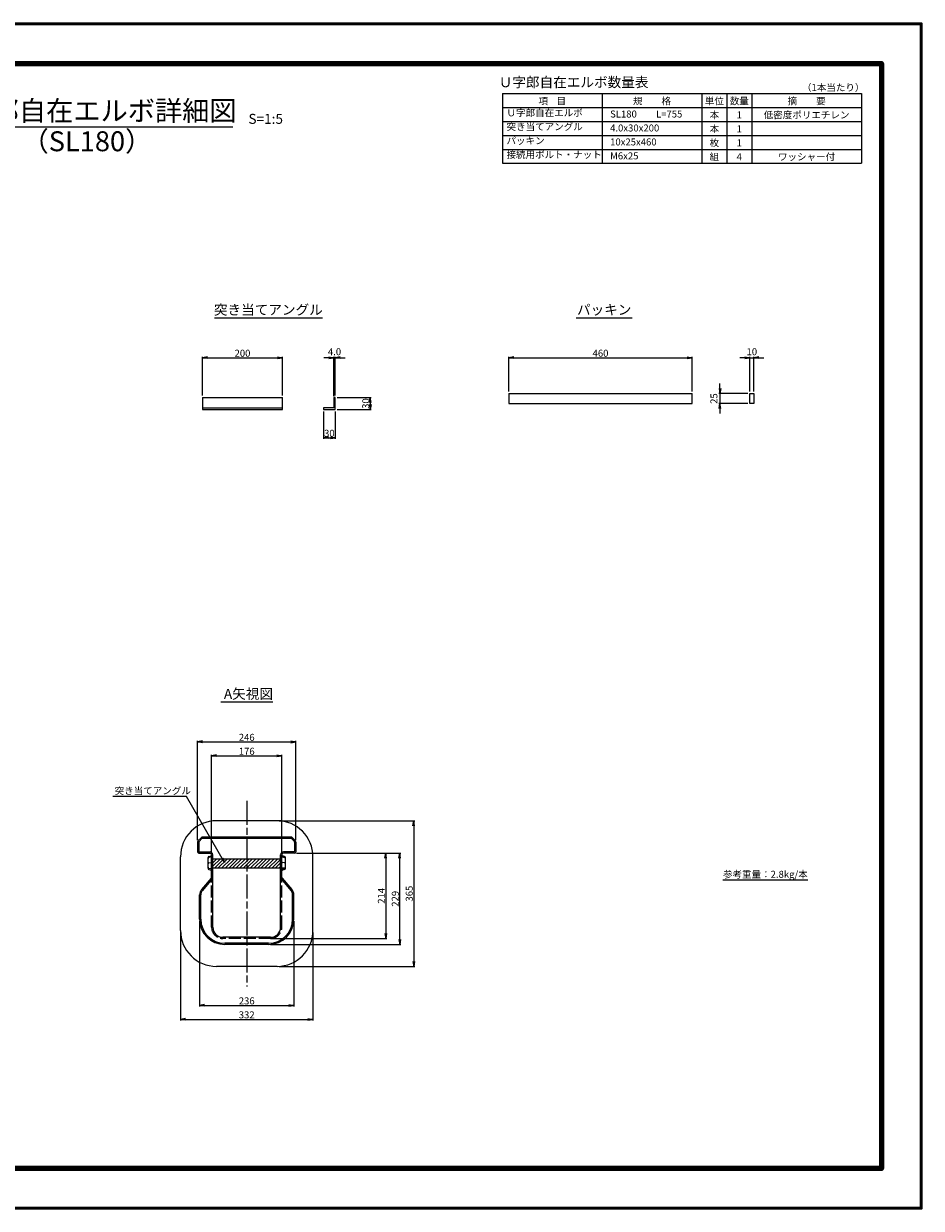
# Model space of a CAD drawing. Extents: x 0 to 4205, y 0 to 2970.
# Drawn here: x 1955 to 4205, y 0 to 2970 of the extents above; entities that cross this region are included whole.
import ezdxf
from ezdxf.enums import TextEntityAlignment as Align

# ---------------------------------------------------------------- set-up
doc = ezdxf.new("R2010")
doc.units = 0
doc.header["$LTSCALE"] = 5
doc.header["$PDMODE"] = 35
doc.linetypes.add('SXF_一点鎖線', pattern=[18.5, 12, -1.5, 3.5, -1.5])
doc.linetypes.add('SXF_破線', pattern=[7.5, 6, -1.5])
doc.layers.get('0').update_dxf_attribs({"linetype": 'CONTINUOUS', "lineweight": 5})
doc.layers.get('Defpoints').update_dxf_attribs({"linetype": 'CONTINUOUS', "lineweight": 5})
for name, color, linetype, lineweight in [('D-BMK', 2, 'SXF_一点鎖線', 13), ('D-DCR-HCHn', 7, 'CONTINUOUS', 13), ('D-MTR', 7, 'CONTINUOUS', 13), ('D-MTR-FRAM', 7, 'CONTINUOUS', 25), ('D-MTR-LINE', 7, 'CONTINUOUS', 13), ('D-MTR-TXT', 7, 'CONTINUOUS', 13), ('D-STR', 1, 'CONTINUOUS', 25), ('D-STR-DIM', 7, 'CONTINUOUS', 13), ('D-STR-HTXT', 7, 'CONTINUOUS', 13), ('D-TTL', 2, 'CONTINUOUS', 140), ('D-TTL-FRAM', 2, 'CONTINUOUS', 50), ('D-TTL-LINE', 7, 'CONTINUOUS', 25), ('D-TTL-TXT', 7, 'CONTINUOUS', 25)]:
    doc.layers.add(name, color=color, linetype=linetype, lineweight=lineweight)
doc.styles.add('ＭＳ ゴシック', font='txt')
doc.dimstyles.new('DIM05', dxfattribs={"dimscale": 5, "dimtxt": 3.5, "dimasz": 2.5, "dimexe": 0.5, "dimexo": 1, "dimgap": 0.5, "dimtad": 1, "dimdec": 0, "dimzin": 1, "dimdsep": 46, "dimtxsty": 'ＭＳ ゴシック', "dimblk": 'OPEN', "dimcen": 1, "dimclrd": 256, "dimclre": 256, "dimaunit": 1, "dimazin": 0, "dimtfac": 1, "dimtdec": 0, "dimtmove": 2, "dimatfit": 3, "dimldrblk": 'OPEN', "dimfxl": 1, "dimtolj": 1, "dimtzin": 0, "dimlwd": -1, "dimlwe": -1, "dimarcsym": 0})

# ---------------------------------------------------------------- blocks, each defined once
blk = doc.blocks.new('_Open')
at = {"color": 0, "linetype": 'ByBlock', "lineweight": -2}
for p, q in [((-1, 0.17), (0, 0)), ((-1, -0.17), (0, 0)), ((0, 0), (-1, 0))]:
    blk.add_line(p, q, dxfattribs=at)
blk = doc.blocks.new('*D3')
at = {"layer": 'D-STR-DIM', "linetype": 'Continuous', "transparency": 16777216}
for p, q in [((2403.5, 2037.6), (2403.5, 2135.1)), ((2416, 2132.6), (2591, 2132.6)), ((2603.5, 2037.6), (2603.5, 2135.1))]:
    blk.add_line(p, q, dxfattribs=at)
at = {"layer": 'Defpoints', "color": 0, "linetype": 'Continuous', "transparency": 16777216}
for p in [(2603.5, 2132.6), (2403.5, 2032.6), (2603.5, 2032.6)]:
    blk.add_point(p, dxfattribs=at)
at = {"layer": 'D-STR-DIM', "linetype": 'Continuous', "transparency": 16777216, "xscale": 12.5, "yscale": 12.5, "zscale": 12.5, "rotation": 180}
blk.add_blockref('_Open', (2403.5, 2132.6), dxfattribs=at)
at = {"layer": 'D-STR-DIM', "linetype": 'Continuous', "transparency": 16777216, "xscale": 12.5, "yscale": 12.5, "zscale": 12.5}
blk.add_blockref('_Open', (2603.5, 2132.6), dxfattribs=at)
at = {"layer": 'D-STR-DIM', "color": 0, "linetype": 'Continuous', "transparency": 16777216, "insert": (2503.5, 2143.8), "char_height": 17.5, "attachment_point": 5, "style": 'ＭＳ ゴシック'}
blk.add_mtext('\\A1;200', dxfattribs=at)
blk = doc.blocks.new('*D4')
at = {"layer": 'D-STR-DIM', "linetype": 'Continuous', "transparency": 16777216}
for p, q in [((2719.7, 2132.6), (2707.2, 2132.6)), ((2732.2, 2036.1), (2732.2, 2135.1)), ((2732.2, 2132.6), (2736.2, 2132.6)), ((2736.2, 2037.6), (2736.2, 2135.1)), ((2748.7, 2132.6), (2761.2, 2132.6))]:
    blk.add_line(p, q, dxfattribs=at)
at = {"layer": 'Defpoints', "color": 0, "linetype": 'Continuous', "transparency": 16777216}
for p in [(2736.2, 2132.6), (2732.2, 2031.1), (2736.2, 2032.6)]:
    blk.add_point(p, dxfattribs=at)
at = {"layer": 'D-STR-DIM', "linetype": 'Continuous', "transparency": 16777216, "xscale": 12.5, "yscale": 12.5, "zscale": 12.5}
blk.add_blockref('_Open', (2732.2, 2132.6), dxfattribs=at)
at = {"layer": 'D-STR-DIM', "linetype": 'Continuous', "transparency": 16777216, "xscale": 12.5, "yscale": 12.5, "zscale": 12.5, "rotation": 180}
blk.add_blockref('_Open', (2736.2, 2132.6), dxfattribs=at)
at = {"layer": 'D-STR-DIM', "color": 0, "linetype": 'Continuous', "transparency": 16777216, "insert": (2734.2, 2147.6), "char_height": 17.5, "attachment_point": 5, "style": 'ＭＳ ゴシック'}
blk.add_mtext('\\A1;4.0', dxfattribs=at)
blk = doc.blocks.new('*D5')
at = {"layer": 'D-STR-DIM', "linetype": 'Continuous', "transparency": 16777216}
for p, q in [((2706.2, 1997.6), (2706.2, 1929.4)), ((2736.2, 1997.6), (2736.2, 1929.4)), ((2718.7, 1931.9), (2723.7, 1931.9))]:
    blk.add_line(p, q, dxfattribs=at)
at = {"layer": 'Defpoints', "color": 0, "linetype": 'Continuous', "transparency": 16777216}
for p in [(2706.2, 2002.6), (2736.2, 2002.6), (2736.2, 1931.9)]:
    blk.add_point(p, dxfattribs=at)
at = {"layer": 'D-STR-DIM', "linetype": 'Continuous', "transparency": 16777216, "xscale": 12.5, "yscale": 12.5, "zscale": 12.5, "rotation": 180}
blk.add_blockref('_Open', (2706.2, 1931.9), dxfattribs=at)
at = {"layer": 'D-STR-DIM', "linetype": 'Continuous', "transparency": 16777216, "xscale": 12.5, "yscale": 12.5, "zscale": 12.5}
blk.add_blockref('_Open', (2736.2, 1931.9), dxfattribs=at)
at = {"layer": 'D-STR-DIM', "color": 0, "linetype": 'Continuous', "transparency": 16777216, "insert": (2721.2, 1943.1), "char_height": 17.5, "attachment_point": 5, "style": 'ＭＳ ゴシック'}
blk.add_mtext('\\A1;30', dxfattribs=at)
blk = doc.blocks.new('*D6')
at = {"layer": 'D-STR-DIM', "linetype": 'Continuous', "transparency": 16777216}
for p, q in [((2741.2, 2032.6), (2826.2, 2032.6)), ((2823.7, 2020.1), (2823.7, 2015.1)), ((2741.2, 2002.6), (2826.2, 2002.6))]:
    blk.add_line(p, q, dxfattribs=at)
at = {"layer": 'Defpoints', "color": 0, "linetype": 'Continuous', "transparency": 16777216}
for p in [(2736.2, 2032.6), (2736.2, 2002.6), (2823.7, 2002.6)]:
    blk.add_point(p, dxfattribs=at)
at = {"layer": 'D-STR-DIM', "linetype": 'Continuous', "transparency": 16777216, "xscale": 12.5, "yscale": 12.5, "zscale": 12.5}
for p, rotation in [((2823.7, 2032.6), 90), ((2823.7, 2002.6), 270)]:
    blk.add_blockref('_Open', p, dxfattribs=dict(at, rotation=rotation))
at = {"layer": 'D-STR-DIM', "color": 0, "linetype": 'Continuous', "transparency": 16777216, "insert": (2812.4, 2017.6), "char_height": 17.5, "attachment_point": 5, "rotation": 90, "style": 'ＭＳ ゴシック'}
blk.add_mtext('\\A1;30', dxfattribs=at)
blk = doc.blocks.new('A$C3C8E57FE')
at = {"color": 0, "linetype": 'ByBlock', "lineweight": -2}
for p, q in [((0, 30), (-4, 30)), ((-4, 30), (-4, 4)), ((0, 0), (0, 30)), ((-4, 4), (-30, 4)), ((-30, 4), (-30, 0)), ((-30, 0), (0, 0))]:
    blk.add_line(p, q, dxfattribs=at)
blk = doc.blocks.new('*D7')
at = {"layer": 'D-STR-DIM', "linetype": 'Continuous', "transparency": 16777216}
for p, q in [((3170.9, 2047.6), (3170.9, 2135.1)), ((3183.4, 2132.6), (3618.4, 2132.6)), ((3630.9, 2047.6), (3630.9, 2135.1))]:
    blk.add_line(p, q, dxfattribs=at)
at = {"layer": 'Defpoints', "color": 0, "linetype": 'Continuous', "transparency": 16777216}
for p in [(3630.9, 2132.6), (3170.9, 2042.6), (3630.9, 2042.6)]:
    blk.add_point(p, dxfattribs=at)
at = {"layer": 'D-STR-DIM', "linetype": 'Continuous', "transparency": 16777216, "xscale": 12.5, "yscale": 12.5, "zscale": 12.5, "rotation": 180}
blk.add_blockref('_Open', (3170.9, 2132.6), dxfattribs=at)
at = {"layer": 'D-STR-DIM', "linetype": 'Continuous', "transparency": 16777216, "xscale": 12.5, "yscale": 12.5, "zscale": 12.5}
blk.add_blockref('_Open', (3630.9, 2132.6), dxfattribs=at)
at = {"layer": 'D-STR-DIM', "color": 0, "linetype": 'Continuous', "transparency": 16777216, "insert": (3400.9, 2143.8), "char_height": 17.5, "attachment_point": 5, "style": 'ＭＳ ゴシック'}
blk.add_mtext('\\A1;460', dxfattribs=at)
blk = doc.blocks.new('*D8')
at = {"layer": 'D-STR-DIM', "linetype": 'Continuous', "transparency": 16777216}
for p, q in [((3762.7, 2132.6), (3750.2, 2132.6)), ((3775.2, 2047.6), (3775.2, 2135.1)), ((3775.2, 2132.6), (3785.2, 2132.6)), ((3785.2, 2047.6), (3785.2, 2135.1)), ((3797.7, 2132.6), (3810.2, 2132.6))]:
    blk.add_line(p, q, dxfattribs=at)
at = {"layer": 'Defpoints', "color": 0, "linetype": 'Continuous', "transparency": 16777216}
for p in [(3785.2, 2132.6), (3775.2, 2042.6), (3785.2, 2042.6)]:
    blk.add_point(p, dxfattribs=at)
at = {"layer": 'D-STR-DIM', "linetype": 'Continuous', "transparency": 16777216, "xscale": 12.5, "yscale": 12.5, "zscale": 12.5}
blk.add_blockref('_Open', (3775.2, 2132.6), dxfattribs=at)
at = {"layer": 'D-STR-DIM', "linetype": 'Continuous', "transparency": 16777216, "xscale": 12.5, "yscale": 12.5, "zscale": 12.5, "rotation": 180}
blk.add_blockref('_Open', (3785.2, 2132.6), dxfattribs=at)
at = {"layer": 'D-STR-DIM', "color": 0, "linetype": 'Continuous', "transparency": 16777216, "insert": (3780.2, 2147.6), "char_height": 17.5, "attachment_point": 5, "style": 'ＭＳ ゴシック'}
blk.add_mtext('\\A1;10', dxfattribs=at)
blk = doc.blocks.new('*D18')
at = {"layer": 'D-STR-DIM', "linetype": 'Continuous', "transparency": 16777216}
for p, q in [((2391.1, 923.3), (2391.1, 1172)), ((2403.6, 1169.5), (2624.6, 1169.5)), ((2637.1, 923.3), (2637.1, 1172))]:
    blk.add_line(p, q, dxfattribs=at)
at = {"layer": 'Defpoints', "color": 0, "linetype": 'Continuous', "transparency": 16777216}
for p in [(2637.1, 1169.5), (2391.1, 918.3), (2637.1, 918.3)]:
    blk.add_point(p, dxfattribs=at)
at = {"layer": 'D-STR-DIM', "linetype": 'Continuous', "transparency": 16777216, "xscale": 12.5, "yscale": 12.5, "zscale": 12.5, "rotation": 180}
blk.add_blockref('_Open', (2391.1, 1169.5), dxfattribs=at)
at = {"layer": 'D-STR-DIM', "linetype": 'Continuous', "transparency": 16777216, "xscale": 12.5, "yscale": 12.5, "zscale": 12.5}
blk.add_blockref('_Open', (2637.1, 1169.5), dxfattribs=at)
at = {"layer": 'D-STR-DIM', "color": 0, "linetype": 'Continuous', "transparency": 16777216, "insert": (2514.1, 1180.8), "char_height": 17.5, "attachment_point": 5, "style": 'ＭＳ ゴシック'}
blk.add_mtext('\\A1;246', dxfattribs=at)
blk = doc.blocks.new('*D19')
at = {"layer": 'D-STR-DIM', "linetype": 'Continuous', "transparency": 16777216}
for p, q in [((2426.1, 891.5), (2426.1, 1137)), ((2438.6, 1134.5), (2589.6, 1134.5)), ((2602.1, 891.5), (2602.1, 1137))]:
    blk.add_line(p, q, dxfattribs=at)
at = {"layer": 'Defpoints', "color": 0, "linetype": 'Continuous', "transparency": 16777216}
for p in [(2602.1, 1134.5), (2426.1, 886.5), (2602.1, 886.5)]:
    blk.add_point(p, dxfattribs=at)
at = {"layer": 'D-STR-DIM', "linetype": 'Continuous', "transparency": 16777216, "xscale": 12.5, "yscale": 12.5, "zscale": 12.5, "rotation": 180}
blk.add_blockref('_Open', (2426.1, 1134.5), dxfattribs=at)
at = {"layer": 'D-STR-DIM', "linetype": 'Continuous', "transparency": 16777216, "xscale": 12.5, "yscale": 12.5, "zscale": 12.5}
blk.add_blockref('_Open', (2602.1, 1134.5), dxfattribs=at)
at = {"layer": 'D-STR-DIM', "color": 0, "linetype": 'Continuous', "transparency": 16777216, "insert": (2514.1, 1145.8), "char_height": 17.5, "attachment_point": 5, "style": 'ＭＳ ゴシック'}
blk.add_mtext('\\A1;176', dxfattribs=at)
blk = doc.blocks.new('*D20')
at = {"layer": 'D-STR-DIM', "linetype": 'Continuous', "transparency": 16777216}
for p, q in [((2396.1, 719.5), (2396.1, 506.2)), ((2632.1, 719.5), (2632.1, 506.2)), ((2408.6, 508.7), (2619.6, 508.7))]:
    blk.add_line(p, q, dxfattribs=at)
at = {"layer": 'Defpoints', "color": 0, "linetype": 'Continuous', "transparency": 16777216}
for p in [(2396.1, 724.5), (2632.1, 724.5), (2632.1, 508.7)]:
    blk.add_point(p, dxfattribs=at)
at = {"layer": 'D-STR-DIM', "linetype": 'Continuous', "transparency": 16777216, "xscale": 12.5, "yscale": 12.5, "zscale": 12.5, "rotation": 180}
blk.add_blockref('_Open', (2396.1, 508.7), dxfattribs=at)
at = {"layer": 'D-STR-DIM', "linetype": 'Continuous', "transparency": 16777216, "xscale": 12.5, "yscale": 12.5, "zscale": 12.5}
blk.add_blockref('_Open', (2632.1, 508.7), dxfattribs=at)
at = {"layer": 'D-STR-DIM', "color": 0, "linetype": 'Continuous', "transparency": 16777216, "insert": (2514.1, 520), "char_height": 17.5, "attachment_point": 5, "style": 'ＭＳ ゴシック'}
blk.add_mtext('\\A1;236', dxfattribs=at)
blk = doc.blocks.new('*D21')
at = {"layer": 'D-STR-DIM', "linetype": 'Continuous', "transparency": 16777216}
for p, q in [((2348.1, 691.5), (2348.1, 471.2)), ((2680.1, 691.5), (2680.1, 471.2)), ((2360.6, 473.7), (2667.6, 473.7))]:
    blk.add_line(p, q, dxfattribs=at)
at = {"layer": 'Defpoints', "color": 0, "linetype": 'Continuous', "transparency": 16777216}
for p in [(2348.1, 696.5), (2680.1, 696.5), (2680.1, 473.7)]:
    blk.add_point(p, dxfattribs=at)
at = {"layer": 'D-STR-DIM', "linetype": 'Continuous', "transparency": 16777216, "xscale": 12.5, "yscale": 12.5, "zscale": 12.5, "rotation": 180}
blk.add_blockref('_Open', (2348.1, 473.7), dxfattribs=at)
at = {"layer": 'D-STR-DIM', "linetype": 'Continuous', "transparency": 16777216, "xscale": 12.5, "yscale": 12.5, "zscale": 12.5}
blk.add_blockref('_Open', (2680.1, 473.7), dxfattribs=at)
at = {"layer": 'D-STR-DIM', "color": 0, "linetype": 'Continuous', "transparency": 16777216, "insert": (2514.1, 485), "char_height": 17.5, "attachment_point": 5, "style": 'ＭＳ ゴシック'}
blk.add_mtext('\\A1;332', dxfattribs=at)
blk = doc.blocks.new('*D22')
at = {"layer": 'D-STR-DIM', "linetype": 'Continuous', "transparency": 16777216}
for p, q in [((2639.1, 890.5), (2865.2, 890.5)), ((2862.7, 878), (2862.7, 689)), ((2579.1, 676.5), (2865.2, 676.5))]:
    blk.add_line(p, q, dxfattribs=at)
at = {"layer": 'Defpoints', "color": 0, "linetype": 'Continuous', "transparency": 16777216}
for p in [(2634.1, 890.5), (2574.1, 676.5), (2862.7, 676.5)]:
    blk.add_point(p, dxfattribs=at)
at = {"layer": 'D-STR-DIM', "linetype": 'Continuous', "transparency": 16777216, "xscale": 12.5, "yscale": 12.5, "zscale": 12.5}
for p, rotation in [((2862.7, 890.5), 90), ((2862.7, 676.5), 270)]:
    blk.add_blockref('_Open', p, dxfattribs=dict(at, rotation=rotation))
at = {"layer": 'D-STR-DIM', "color": 0, "linetype": 'Continuous', "transparency": 16777216, "insert": (2851.5, 783.5), "char_height": 17.5, "attachment_point": 5, "rotation": 90, "style": 'ＭＳ ゴシック'}
blk.add_mtext('\\A1;214', dxfattribs=at)
blk = doc.blocks.new('*D23')
at = {"layer": 'D-STR-DIM', "linetype": 'Continuous', "transparency": 16777216}
for p, q in [((2639.1, 890.5), (2900.2, 890.5)), ((2897.7, 674), (2897.7, 878)), ((2574.1, 661.5), (2900.2, 661.5))]:
    blk.add_line(p, q, dxfattribs=at)
at = {"layer": 'Defpoints', "color": 0, "linetype": 'Continuous', "transparency": 16777216}
for p in [(2634.1, 890.5), (2897.7, 890.5), (2569.1, 661.5)]:
    blk.add_point(p, dxfattribs=at)
at = {"layer": 'D-STR-DIM', "linetype": 'Continuous', "transparency": 16777216, "xscale": 12.5, "yscale": 12.5, "zscale": 12.5}
for p, rotation in [((2897.7, 890.5), 90), ((2897.7, 661.5), 270)]:
    blk.add_blockref('_Open', p, dxfattribs=dict(at, rotation=rotation))
at = {"layer": 'D-STR-DIM', "color": 0, "linetype": 'Continuous', "transparency": 16777216, "insert": (2886.5, 776), "char_height": 17.5, "attachment_point": 5, "rotation": 90, "style": 'ＭＳ ゴシック'}
blk.add_mtext('\\A1;229', dxfattribs=at)
blk = doc.blocks.new('*D24')
at = {"layer": 'D-STR-DIM', "linetype": 'Continuous', "transparency": 16777216}
for p, q in [((2595.1, 971.5), (2935.2, 971.5)), ((2932.7, 959), (2932.7, 619)), ((2595.1, 606.5), (2935.2, 606.5))]:
    blk.add_line(p, q, dxfattribs=at)
at = {"layer": 'Defpoints', "color": 0, "linetype": 'Continuous', "transparency": 16777216}
for p in [(2590.1, 971.5), (2590.1, 606.5), (2932.7, 606.5)]:
    blk.add_point(p, dxfattribs=at)
at = {"layer": 'D-STR-DIM', "linetype": 'Continuous', "transparency": 16777216, "xscale": 12.5, "yscale": 12.5, "zscale": 12.5}
for p, rotation in [((2932.7, 971.5), 90), ((2932.7, 606.5), 270)]:
    blk.add_blockref('_Open', p, dxfattribs=dict(at, rotation=rotation))
at = {"layer": 'D-STR-DIM', "color": 0, "linetype": 'Continuous', "transparency": 16777216, "insert": (2921.5, 789), "char_height": 17.5, "attachment_point": 5, "rotation": 90, "style": 'ＭＳ ゴシック'}
blk.add_mtext('\\A1;365', dxfattribs=at)
blk = doc.blocks.new('*D25')
at = {"layer": 'D-STR-DIM', "linetype": 'Continuous', "transparency": 16777216}
for p, q in [((3700.2, 2055.1), (3700.2, 2067.6)), ((3770.2, 2042.6), (3697.7, 2042.6)), ((3700.2, 2042.6), (3700.2, 2017.6)), ((3770.2, 2017.6), (3697.7, 2017.6)), ((3700.2, 2005.1), (3700.2, 1992.6))]:
    blk.add_line(p, q, dxfattribs=at)
at = {"layer": 'Defpoints', "color": 0, "linetype": 'Continuous', "transparency": 16777216}
for p in [(3775.2, 2042.6), (3700.2, 2017.6), (3775.2, 2017.6)]:
    blk.add_point(p, dxfattribs=at)
at = {"layer": 'D-STR-DIM', "linetype": 'Continuous', "transparency": 16777216, "xscale": 12.5, "yscale": 12.5, "zscale": 12.5}
for p, rotation in [((3700.2, 2042.6), 270), ((3700.2, 2017.6), 90)]:
    blk.add_blockref('_Open', p, dxfattribs=dict(at, rotation=rotation))
at = {"layer": 'D-STR-DIM', "color": 0, "linetype": 'Continuous', "transparency": 16777216, "insert": (3685.2, 2030.1), "char_height": 17.5, "attachment_point": 5, "rotation": 90, "style": 'ＭＳ ゴシック'}
blk.add_mtext('\\A1;25', dxfattribs=at)

msp = doc.modelspace()

# ---------------------------------------------------------------- hatches: boundary and pattern name
at = {"layer": 'D-DCR-HCHn'}
h = msp.add_hatch(dxfattribs=at)
h.set_pattern_fill('ANSI31', color=256, scale=2, angle=180, style=0)
h.paths.add_polyline_path([(2429.11, 852.47), (2599.11, 852.47), (2599.11, 876.51), (2429.11, 876.51)])

# ---------------------------------------------------------------- linework, layer by layer
at = {"layer": 'D-BMK'}
msp.add_line((2514.11, 1021.51), (2514.11, 556.51), dxfattribs=at)
at = {"layer": 'D-MTR-FRAM'}
for p, q in [((3155, 2795), (3155, 2620)), ((3155, 2795), (4055, 2795)), ((4055, 2795), (4055, 2620)), ((3155, 2620), (4055, 2620))]:
    msp.add_line(p, q, dxfattribs=at)
at = {"layer": 'D-MTR-LINE'}
for p, q in [((3405, 2795), (3405, 2620)), ((3655, 2795), (3655, 2620)), ((3717.5, 2795), (3717.5, 2620)), ((3780, 2795), (3780, 2620)), ((3155, 2760), (4055, 2760)), ((3155, 2725), (4055, 2725)), ((3155, 2690), (4055, 2690)), ((3155, 2655), (4055, 2655))]:
    msp.add_line(p, q, dxfattribs=at)
at = {"layer": 'D-STR'}
for p, q in [((2403.46, 2032.56), (2603.46, 2032.56)), ((2403.46, 2032.56), (2403.46, 2002.56)), ((2603.46, 2002.56), (2603.46, 2032.56)), ((3170.86, 2042.56), (3630.86, 2042.56)), ((3170.86, 2042.56), (3170.86, 2017.56)), ((3630.86, 2017.56), (3630.86, 2042.56)), ((2403.46, 2006.56), (2603.46, 2006.56)), ((2403.46, 2002.56), (2603.46, 2002.56)), ((3170.86, 2017.56), (3630.86, 2017.56)), ((2590.11, 971.51), (2438.11, 971.51)), ((2399.77, 929.05), (2392.58, 921.86)), ((2401.89, 926.93), (2394.7, 919.74)), ((2624.92, 930.51), (2403.31, 930.51)), ((2624.92, 927.51), (2403.31, 927.51)), ((2626.34, 926.93), (2633.53, 919.74)), ((2628.46, 929.05), (2635.65, 921.86)), ((2391.11, 918.32), (2391.11, 893.51)), ((2391.11, 899.51), (2394.11, 899.51)), ((2394.11, 918.32), (2394.11, 895.51)), ((2396.11, 893.51), (2422.11, 893.51)), ((2632.11, 893.51), (2606.11, 893.51)), ((2634.11, 918.32), (2634.11, 895.51)), ((2634.11, 899.51), (2637.11, 899.51)), ((2637.11, 918.32), (2637.11, 893.51)), ((2348.11, 696.51), (2348.11, 881.51)), ((2394.11, 890.51), (2422.11, 890.51)), ((2417.11, 852.43), (2417.11, 879.42)), ((2419.21, 882.28), (2424.72, 884.02)), ((2419.31, 866.37), (2424.8, 867.04)), ((2424.56, 880.92), (2419.45, 879.75)), ((2426.11, 829.57), (2426.11, 886.51)), ((2429.11, 704.51), (2429.11, 886.51)), ((2429.11, 829.57), (2429.11, 886.51)), ((2429.11, 876.51), (2599.11, 876.51)), ((2599.11, 829.57), (2599.11, 886.51)), ((2599.11, 704.51), (2599.11, 886.51)), ((2602.11, 829.57), (2602.11, 886.51)), ((2602.11, 829.57), (2602.11, 886.51)), ((2608.92, 866.37), (2603.43, 867.04)), ((2609.02, 882.28), (2603.51, 884.02)), ((2603.67, 880.92), (2608.78, 879.75)), ((2634.11, 890.51), (2606.11, 890.51)), ((2611.11, 852.43), (2611.11, 879.42)), ((2680.11, 696.51), (2680.11, 881.51)), ((2419.21, 849.57), (2424.72, 847.83)), ((2424.56, 850.93), (2419.45, 852.09)), ((2609.11, 852.47), (2429.11, 852.47)), ((2609.02, 849.57), (2603.51, 847.83)), ((2603.67, 850.93), (2608.78, 852.09)), ((2425.39, 827.62), (2400.94, 799.14)), ((2427.67, 825.66), (2403.22, 797.19)), ((2600.56, 825.66), (2625.01, 797.19)), ((2602.84, 827.62), (2627.29, 799.14)), ((2396.11, 724.51), (2396.11, 786.11)), ((2399.11, 724.51), (2399.11, 786.11)), ((2629.11, 724.51), (2629.11, 786.11)), ((2632.11, 724.51), (2632.11, 786.11)), ((2574.11, 679.51), (2454.11, 679.51)), ((2569.11, 664.51), (2459.11, 664.51)), ((2569.11, 661.51), (2459.11, 661.51)), ((2590.11, 606.51), (2438.11, 606.51))]:
    msp.add_line(p, q, dxfattribs=at)
at = {"layer": 'D-STR', "color": 6, "linetype": 'SXF_破線', "lineweight": 13}
for p, q in [((2426.11, 704.51), (2426.11, 823.86)), ((2602.11, 704.51), (2602.11, 823.86)), ((2574.11, 676.51), (2454.11, 676.51))]:
    msp.add_line(p, q, dxfattribs=at)
at = {"layer": 'D-STR'}
msp.add_lwpolyline([(3775.2, 2042.56), (3785.2, 2042.56), (3785.2, 2017.56), (3775.2, 2017.56)], close=True, dxfattribs=at)
for centre, radius, start, end in [((2438.11, 881.51), 90, 90, 180), ((2590.11, 881.51), 90, 0, 90), ((2396.11, 918.32), 5, 134.9994, 180), ((2403.31, 925.51), 5, 90, 134.9994), ((2403.31, 925.51), 2, 90, 134.9994), ((2624.92, 925.51), 5, 45.0006, 90), ((2624.92, 925.51), 2, 45.0006, 90), ((2632.11, 918.32), 5, 0, 45.0006), ((2394.11, 893.51), 3, 180, 270), ((2396.11, 918.32), 2, 134.9994, 180), ((2396.11, 895.51), 2, 180, 270), ((2422.11, 886.51), 7, 0, 90), ((2606.11, 886.51), 7, 90, 180), ((2632.11, 895.51), 2, 270, 0), ((2632.11, 918.32), 2, 0, 45.0006), ((2634.11, 893.51), 3, 270, 0), ((2420.11, 879.42), 3, 107.52609, 180), ((2420.11, 876.83), 3, 102.84779, 180), ((2419.61, 863.89), 2.5, 97.00062, 180), ((2422.11, 886.51), 4, 0, 90), ((2424.11, 882.87), 2, 282.84779, 0), ((2424.11, 885.92), 2, 287.52609, 0), ((2424.61, 868.53), 1.5, 277.00062, 0), ((2606.11, 886.51), 4, 90, 180), ((2604.11, 885.92), 2, 180, 252.47391), ((2604.11, 882.87), 2, 180, 257.15221), ((2603.61, 868.53), 1.5, 180, 262.99938), ((2608.11, 876.83), 3, 0, 77.15221), ((2608.61, 863.89), 2.5, 0, 82.99938), ((2608.11, 879.42), 3, 0, 72.47391), ((2420.11, 855.02), 3, 180, 257.15221), ((2420.11, 852.43), 3, 180, 252.47391), ((2424.11, 848.98), 2, 0, 77.15221), ((2424.11, 845.92), 2, 0, 72.47391), ((2604.11, 848.98), 2, 102.84779, 180), ((2604.11, 845.92), 2, 107.52609, 180), ((2608.11, 855.02), 3, 282.84779, 0), ((2608.11, 852.43), 3, 287.52609, 0), ((2423.11, 829.57), 3, 319.34906, 0), ((2423.11, 829.57), 6, 319.34906, 360), ((2605.11, 829.57), 6, 180, 220.65094), ((2605.11, 829.57), 3, 180, 220.65094), ((2416.11, 786.11), 20, 139.34906, 180), ((2416.11, 786.11), 17, 139.34906, 180), ((2612.11, 786.11), 17, 0, 40.65094), ((2612.11, 786.11), 20, 0, 40.65094), ((2459.11, 724.51), 63, 180, 270), ((2459.11, 724.51), 60, 180, 270), ((2569.11, 724.51), 63, 270, 0), ((2569.11, 724.51), 60, 270, 0), ((2438.11, 696.51), 90, 180, 270), ((2454.11, 704.51), 25, 180, 270), ((2574.11, 704.51), 25, 270, 0), ((2590.11, 696.51), 90, 270, 0)]:
    msp.add_arc(centre, radius, start, end, dxfattribs=at)
at = {"layer": 'D-STR', "color": 6, "linetype": 'SXF_破線', "lineweight": 13}
for centre, start, end in [((2454.11, 704.51), 180, 270), ((2574.11, 704.51), 270, 0)]:
    msp.add_arc(centre, 28, start, end, dxfattribs=at)
at = {"layer": 'D-TTL'}
msp.add_lwpolyline([(100, 2870), (4105, 2870), (4105, 100), (100, 100)], close=True, dxfattribs=at)
at = {"layer": 'D-TTL-FRAM'}
msp.add_lwpolyline([(0, 2970), (4205, 2970), (4205, 0), (0, 0)], close=True, dxfattribs=at)
at = {"layer": 'D-TTL-LINE'}
for p, q in [((1754.81, 2711.11), (2479.43, 2711.11)), ((2433.39, 2232.56), (2704.46, 2232.56)), ((3339.84, 2232.56), (3479.88, 2232.56)), ((2448.93, 1269.51), (2579.3, 1269.51)), ((3707.23, 823.23), (3920.74, 823.23))]:
    msp.add_line(p, q, dxfattribs=at)

# ---------------------------------------------------------------- block references
at = {"layer": 'D-STR'}
msp.add_blockref('A$C3C8E57FE', (2736.2, 2002.56), dxfattribs=at)

# ---------------------------------------------------------------- texts
at = {"layer": 'D-MTR', "style": 'ＭＳ ゴシック'}
msp.add_text('Ｕ字郎自在エルボ数量表', height=25, dxfattribs=at).set_placement((3333.49, 2803), align=Align.BOTTOM_CENTER)
at = {"layer": 'D-MTR-TXT', "style": 'ＭＳ ゴシック'}
msp.add_text('（1本当たり）', height=17.5, dxfattribs=at).set_placement((4062.5, 2810), align=Align.MIDDLE_RIGHT)
for s, p in [('項    目', (3280, 2767.5)), ('規\u3000\u3000格', (3530, 2767.5)), ('単位', (3686.25, 2767.5)), ('数量', (3748.75, 2767.5)), ('摘\u3000\u3000要', (3917.5, 2767.5)), ('本', (3686.25, 2732.5)), ('1', (3748.75, 2732.5)), ('低密度ポリエチレン', (3917.5, 2732.5)), ('本', (3686.25, 2697.5)), ('1', (3748.75, 2697.5)), ('枚', (3686.25, 2662.5)), ('1', (3748.75, 2662.5)), ('組', (3686.25, 2627.5)), ('4', (3748.75, 2627.5)), ('ワッシャー付', (3917.5, 2627.5))]:
    msp.add_text(s, height=17.5, dxfattribs=at).set_placement(p, align=Align.CENTER)
for s, p in [('Ｕ字郎自在エルボ', (3165.34, 2732.5)), ('SL180', (3425, 2729.3)), ('L=755', (3540, 2729.3)), ('突き当てアングル', (3165.34, 2697.5)), ('4.0x30x200', (3425, 2694.3)), ('パッキン', (3165.34, 2662.5)), ('10x25x460', (3425, 2659.3)), ('接続用ボルト・ナット', (3165.34, 2627.5)), ('M6x25', (3425, 2624.3))]:
    msp.add_text(s, height=17.5, dxfattribs=at).set_placement(p, align=Align.BOTTOM_LEFT)
at = {"layer": 'D-STR-HTXT', "style": 'ＭＳ ゴシック'}
msp.add_text('突き当てアングル', height=17.5, dxfattribs=at).set_placement((2183.12, 1032.65), align=Align.BOTTOM_LEFT)
at = {"layer": 'D-TTL-TXT', "style": 'ＭＳ ゴシック'}
for s, height, p in [('Ｕ字郎自在エルボ詳細図', 50, (2113.57, 2711.11)), ('S=1:5', 25, (2561.72, 2711.11)), ('突き当てアングル', 25, (2568.29, 2232.56)), ('パッキン', 25, (3410.18, 2232.56)), ('A矢視図', 25, (2518.45, 1269.51)), ('参考重量：2.8kg/本', 17.5, (3814.16, 823.23))]:
    msp.add_text(s, height=height, dxfattribs=at).set_placement(p, align=Align.BOTTOM_CENTER)
msp.add_text('（SL180）', height=50, dxfattribs=at).set_placement((2113.57, 2700.23), align=Align.TOP_CENTER)

# ---------------------------------------------------------------- dimensions: what is measured, and where the dimension line sits
at = {"layer": 'D-STR-DIM', "color": 7, "linetype": 'Continuous'}
for base, p1, p2, picture, middle in [((2603.46, 2132.56), (2403.46, 2032.56), (2603.46, 2032.56), '*D3', (2503.46, 2143.81)), ((3630.86, 2132.56), (3170.86, 2042.56), (3630.86, 2042.56), '*D7', (3400.86, 2143.81)), ((3785.2, 2132.56), (3775.2, 2042.56), (3785.2, 2042.56), '*D8', (3780.2, 2147.56)), ((2637.11, 1169.51), (2391.11, 918.32), (2637.11, 918.32), '*D18', (2514.11, 1180.76)), ((2602.11, 1134.51), (2426.11, 886.51), (2602.11, 886.51), '*D19', (2514.11, 1145.76)), ((2632.11, 508.72), (2396.11, 724.51), (2632.11, 724.51), '*D20', (2514.11, 519.97)), ((2680.11, 473.72), (2348.11, 696.51), (2680.11, 696.51), '*D21', (2514.11, 484.97))]:
    dim = msp.add_linear_dim(base=base, p1=p1, p2=p2, dimstyle='DIM05', dxfattribs=at)
    dim.commit()
    dim.dimension.update_dxf_attribs({"geometry": picture, "text_midpoint": middle})
dim = msp.add_linear_dim(base=(2736.2, 2132.56), p1=(2732.2, 2031.06), p2=(2736.2, 2032.56), dimstyle='DIM05', override={"dimdec": 1}, dxfattribs=at)
dim.commit()
dim.dimension.update_dxf_attribs({"geometry": '*D4', "text_midpoint": (2734.2, 2147.56)})
for p1, p2, distance, picture, middle in [((3775.2, 2042.56), (3775.2, 2017.56), -75, '*D25', (3685.2, 2030.06)), ((2736.2, 2032.56), (2736.2, 2002.56), 87.46, '*D6', (2812.4, 2017.56)), ((2706.2, 2002.56), (2736.2, 2002.56), -70.69, '*D5', (2721.2, 1943.12))]:
    dim = msp.add_aligned_dim(p1=p1, p2=p2, distance=distance, dimstyle='DIM05', dxfattribs=at)
    dim.commit()
    dim.dimension.update_dxf_attribs({"geometry": picture, "text_midpoint": middle})
for base, p1, p2, angle, picture, middle in [((2932.71, 606.51), (2590.11, 971.51), (2590.11, 606.51), 270, '*D24', (2921.46, 789.01)), ((2897.71, 890.51), (2569.11, 661.51), (2634.11, 890.51), 90, '*D23', (2886.46, 776.01)), ((2862.71, 676.51), (2634.11, 890.51), (2574.11, 676.51), 270, '*D22', (2851.46, 783.51))]:
    dim = msp.add_linear_dim(base=base, p1=p1, p2=p2, angle=angle, dimstyle='DIM05', dxfattribs=at)
    dim.commit()
    dim.dimension.update_dxf_attribs({"geometry": picture, "text_midpoint": middle})

# ---------------------------------------------------------------- leaders
msp.add_leader([(2458.81, 867.21), (2363.29, 1032.65), (2178.32, 1032.65)], dimstyle='DIM05', dxfattribs=at)

doc.saveas('drawing.dxf')
